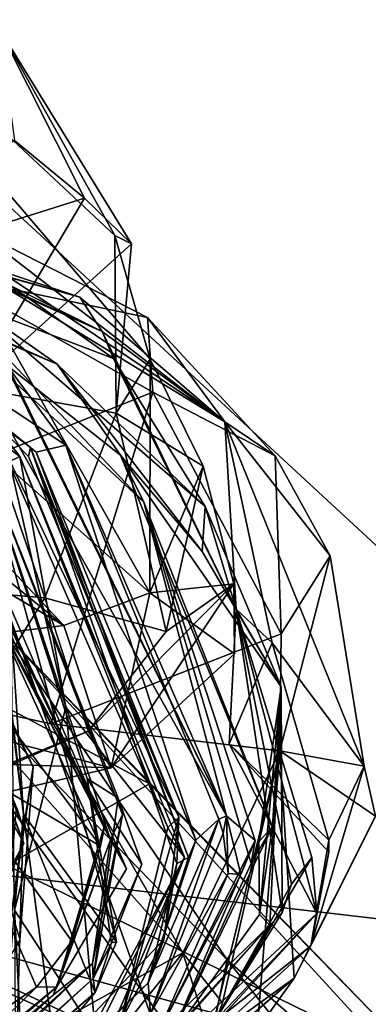
# Model space of a CAD drawing. Units: metres. Extents: x 24.99 to 30.43, y -4.32 to 1.37.
# Drawn here: x 26.5 to 26.64, y -2.31 to -1.92 of the extents above; entities that cross this region are included whole.
import ezdxf

# ---------------------------------------------------------------- set-up
doc = ezdxf.new("R2010")
doc.units = ezdxf.units.M

msp = doc.modelspace()

# ---------------------------------------------------------------- linework, layer by layer
at = {"layer": '3'}
for points in [[(25.56209, -1.12676, -12.8427), (26.12103, 0.40029, -12.86775), (26.82541, -2.29594, -12.86979)], [(27.28846, -1.40879, -12.88467), (26.82541, -2.29594, -12.86979), (26.12103, 0.40029, -12.86775)], [(26.82541, -2.29594, -12.86979), (25.88051, -2.18552, -12.82999), (25.56209, -1.12676, -12.8427)], [(25.34831, -2.79495, 22.66328), (27.03427, -3.66808, 22.67976), (26.30156, -1.59306, 22.6466)], [(26.30156, -1.59306, 22.6466), (27.03427, -3.66808, 22.67976), (27.06417, -1.95044, 22.6497)], [(26.30156, -1.59306, 22.6466), (27.06417, -1.95044, 22.6497), (27.07574, -1.87033, 22.63873)], [(26.27662, -1.89864, -4.40313), (26.40382, -1.87759, -4.66417), (26.55546, -2.14681, -4.5729)], [(26.40382, -1.87759, -4.66417), (26.49634, -1.92549, -4.87588), (26.54167, -2.00651, -4.8156)], [(26.40382, -1.87759, -4.66417), (26.54167, -2.00651, -4.8156), (26.55556, -2.05508, -4.75842)], [(26.40382, -1.87759, -4.66417), (26.55556, -2.05508, -4.75842), (26.55546, -2.14681, -4.5729)], [(26.31069, -1.9889, -4.37416), (26.27662, -1.89864, -4.40313), (26.52166, -2.15967, -4.50846)], [(26.27662, -1.89864, -4.40313), (26.55546, -2.14681, -4.5729), (26.52166, -2.15967, -4.50846)], [(26.49634, -1.92549, -4.87588), (26.50228, -1.9692, -4.90026), (26.52975, -1.99183, -4.88422)], [(26.49634, -1.92549, -4.87588), (26.52975, -1.99183, -4.88422), (26.54828, -2.0098, -4.84669)], [(26.54167, -2.00651, -4.8156), (26.49634, -1.92549, -4.87588), (26.54828, -2.0098, -4.84669)], [(26.50228, -1.9692, -4.90026), (26.40272, -2.03192, -4.92605), (26.52975, -1.99183, -4.88422)], [(26.31069, -1.9889, -4.37416), (26.52166, -2.15967, -4.50846), (26.3342, -2.04938, -4.37356)], [(26.40272, -2.03192, -4.92605), (26.48574, -2.06613, -4.8565), (26.52975, -1.99183, -4.88422)], [(26.52975, -1.99183, -4.88422), (26.48574, -2.06613, -4.8565), (26.54828, -2.0098, -4.84669)], [(26.58485, -2.07968, -2.46533), (26.47278, -2.01103, -2.60396), (26.48761, -2.00448, -2.70729)], [(26.48761, -2.00448, -2.70729), (26.47496, -2.02208, -2.89679), (26.55451, -2.03876, -2.78602)], [(26.58485, -2.07968, -2.46533), (26.48761, -2.00448, -2.70729), (26.55451, -2.03876, -2.78602)], [(26.54167, -2.00651, -4.8156), (26.54223, -2.07628, -4.79556), (26.55556, -2.05508, -4.75842)], [(26.54828, -2.0098, -4.84669), (26.54223, -2.07628, -4.79556), (26.54167, -2.00651, -4.8156)], [(26.4526, -2.0097, -2.28067), (26.49588, -2.02011, -2.49441), (26.52797, -2.03067, -2.29882)], [(26.4526, -2.0097, -2.28067), (26.52797, -2.03067, -2.29882), (26.47014, -2.01435, -1.86519)], [(26.54223, -2.07628, -4.79556), (26.54828, -2.0098, -4.84669), (26.48574, -2.06613, -4.8565)], [(26.48354, -2.0196, -1.82362), (26.47014, -2.01435, -1.86519), (26.53666, -2.04423, -1.89938)], [(26.53666, -2.04423, -1.89938), (26.47014, -2.01435, -1.86519), (26.52797, -2.03067, -2.29882)], [(26.49588, -2.02011, -2.49441), (26.47278, -2.01103, -2.60396), (26.58485, -2.07968, -2.46533)], [(26.5191, -2.05697, -1.3127), (26.47261, -2.03641, -0.88318), (26.43313, -2.02065, -1.27502)], [(26.5191, -2.05697, -1.3127), (26.43313, -2.02065, -1.27502), (26.48599, -2.03391, -1.54148)], [(26.47496, -2.02208, -2.89679), (26.47302, -2.10135, -3.04685), (26.5566, -2.06802, -2.88773)], [(26.55451, -2.03876, -2.78602), (26.47496, -2.02208, -2.89679), (26.5566, -2.06802, -2.88773)], [(26.50118, -2.02638, -1.68827), (26.48354, -2.0196, -1.82362), (26.53666, -2.04423, -1.89938)], [(26.52797, -2.03067, -2.29882), (26.49588, -2.02011, -2.49441), (26.58485, -2.07968, -2.46533)], [(26.54111, -2.05474, -1.64286), (26.48599, -2.03391, -1.54148), (26.50118, -2.02638, -1.68827)], [(26.54111, -2.05474, -1.64286), (26.50118, -2.02638, -1.68827), (26.53666, -2.04423, -1.89938)], [(26.48599, -2.03391, -1.54148), (26.54111, -2.05474, -1.64286), (26.5771, -2.11288, -1.50493)], [(26.5191, -2.05697, -1.3127), (26.48599, -2.03391, -1.54148), (26.5771, -2.11288, -1.50493)], [(26.53666, -2.04423, -1.89938), (26.52797, -2.03067, -2.29882), (26.58485, -2.07968, -2.46533)], [(26.42959, -2.03677, 0.94212), (26.49193, -2.07706, 0.74011), (26.50439, -2.09326, 0.85867)], [(26.50031, -2.09526, 1.05755), (26.42959, -2.03677, 0.94212), (26.50439, -2.09326, 0.85867)], [(26.44008, -2.03409, -0.02288), (26.49808, -2.05589, -0.49929), (26.5224, -2.08887, -0.23679)], [(26.49193, -2.07706, 0.74011), (26.44008, -2.03409, -0.02288), (26.50863, -2.08974, 0.30662)], [(26.44008, -2.03409, -0.02288), (26.51079, -2.09158, 0.17907), (26.50863, -2.08974, 0.30662)], [(26.44008, -2.03409, -0.02288), (26.5224, -2.08887, -0.23679), (26.51079, -2.09158, 0.17907)], [(26.47261, -2.03641, -0.88318), (26.5191, -2.05697, -1.3127), (26.54391, -2.0927, -0.92233)], [(26.49652, -2.05161, -0.62112), (26.47261, -2.03641, -0.88318), (26.55302, -2.11119, -0.71741)], [(26.47261, -2.03641, -0.88318), (26.54391, -2.0927, -0.92233), (26.55302, -2.11119, -0.71741)], [(26.55451, -2.03876, -2.78602), (26.5566, -2.06802, -2.88773), (26.60459, -2.09306, -2.74267)], [(26.55451, -2.03876, -2.78602), (26.60459, -2.09306, -2.74267), (26.58485, -2.07968, -2.46533)], [(26.49652, -2.05161, -0.62112), (26.58545, -2.23439, -0.25825), (26.47887, -2.04454, -0.54484)], [(26.58545, -2.23439, -0.25825), (26.49808, -2.05589, -0.49929), (26.47887, -2.04454, -0.54484)], [(26.54111, -2.05474, -1.64286), (26.53666, -2.04423, -1.89938), (26.58929, -2.15326, -1.57876)], [(26.53666, -2.04423, -1.89938), (26.58485, -2.07968, -2.46533), (26.58929, -2.15326, -1.57876)], [(26.38779, -2.17616, -4.45138), (26.3342, -2.04938, -4.37356), (26.52166, -2.15967, -4.50846)], [(26.44907, -2.04773, 2.31201), (26.54, -2.24386, 2.55764), (26.45228, -2.05786, 2.74426)], [(26.46578, -2.07168, 2.17654), (26.54, -2.24386, 2.55764), (26.44907, -2.04773, 2.31201)], [(26.55302, -2.11119, -0.71741), (26.58545, -2.23439, -0.25825), (26.49652, -2.05161, -0.62112)], [(26.49808, -2.05589, -0.49929), (26.58545, -2.23439, -0.25825), (26.5224, -2.08887, -0.23679)], [(26.5759, -2.13063, -1.29628), (26.5191, -2.05697, -1.3127), (26.5771, -2.11288, -1.50493)], [(26.54391, -2.0927, -0.92233), (26.5191, -2.05697, -1.3127), (26.5759, -2.13063, -1.29628)], [(26.5771, -2.11288, -1.50493), (26.54111, -2.05474, -1.64286), (26.58929, -2.15326, -1.57876)], [(26.55556, -2.05508, -4.75842), (26.54223, -2.07628, -4.79556), (26.57632, -2.09704, -4.76234)], [(26.55556, -2.05508, -4.75842), (26.57632, -2.09704, -4.76234), (26.55546, -2.14681, -4.5729)], [(26.54, -2.24386, 2.55764), (26.49507, -2.15672, 2.74632), (26.45228, -2.05786, 2.74426)], [(26.45023, -2.14342, -4.854), (26.51426, -2.14885, -4.7756), (26.48574, -2.06613, -4.8565)], [(26.47302, -2.10135, -3.04685), (26.51659, -2.19822, -3.08972), (26.5566, -2.06802, -2.88773)], [(26.51426, -2.14885, -4.7756), (26.54223, -2.07628, -4.79556), (26.48574, -2.06613, -4.8565)], [(26.5566, -2.06802, -2.88773), (26.51659, -2.19822, -3.08972), (26.60693, -2.16298, -2.90078)], [(26.60459, -2.09306, -2.74267), (26.5566, -2.06802, -2.88773), (26.60693, -2.16298, -2.90078)], [(26.44074, -2.07778, 4.47561), (26.44218, -2.072, 4.12446), (26.50963, -2.21515, 4.36772)], [(26.50436, -2.28317, 4.01452), (26.50963, -2.21515, 4.36772), (26.44218, -2.072, 4.12446)], [(26.46578, -2.07168, 2.17654), (26.48883, -2.09095, 1.7712), (26.54, -2.24386, 2.55764)], [(26.56185, -2.16208, -4.75387), (26.54223, -2.07628, -4.79556), (26.51426, -2.14885, -4.7756)], [(26.56185, -2.16208, -4.75387), (26.57632, -2.09704, -4.76234), (26.54223, -2.07628, -4.79556)], [(26.44074, -2.07778, 4.47561), (26.50593, -2.24518, 4.8205), (26.43992, -2.08065, 4.83502)], [(26.44074, -2.07778, 4.47561), (26.50109, -2.2364, 4.66331), (26.50593, -2.24518, 4.8205)], [(26.50589, -2.23931, 4.37444), (26.44074, -2.07778, 4.47561), (26.50963, -2.21515, 4.36772)], [(26.44074, -2.07778, 4.47561), (26.50589, -2.23931, 4.37444), (26.50309, -2.23103, 4.56005)], [(26.50784, -2.09324, 0.56858), (26.49193, -2.07706, 0.74011), (26.50863, -2.08974, 0.30662)], [(26.56251, -2.23905, 0.81072), (26.49193, -2.07706, 0.74011), (26.56674, -2.23496, 0.71568)], [(26.50439, -2.09326, 0.85867), (26.49193, -2.07706, 0.74011), (26.56251, -2.23905, 0.81072)], [(26.49193, -2.07706, 0.74011), (26.50784, -2.09324, 0.56858), (26.56674, -2.23496, 0.71568)], [(26.58485, -2.07968, -2.46533), (26.60459, -2.09306, -2.74267), (26.6262, -2.13233, -2.75881)], [(26.58485, -2.07968, -2.46533), (26.6262, -2.13233, -2.75881), (26.63955, -2.21496, -2.46758)], [(26.58485, -2.07968, -2.46533), (26.63955, -2.21496, -2.46758), (26.60344, -2.16653, -2.0855)], [(26.58929, -2.15326, -1.57876), (26.58485, -2.07968, -2.46533), (26.60344, -2.16653, -2.0855)], [(26.49949, -2.22795, 4.98438), (26.43992, -2.08065, 4.83502), (26.50593, -2.24518, 4.8205)], [(26.48883, -2.09095, 1.7712), (26.48952, -2.09217, 1.66575), (26.53084, -2.2197, 1.85001)], [(26.48883, -2.09095, 1.7712), (26.53084, -2.2197, 1.85001), (26.54302, -2.22744, 2.08033)], [(26.54, -2.24386, 2.55764), (26.48883, -2.09095, 1.7712), (26.54471, -2.23383, 2.2979)], [(26.48883, -2.09095, 1.7712), (26.54302, -2.22744, 2.08033), (26.54471, -2.23383, 2.2979)], [(26.50784, -2.09324, 0.56858), (26.50863, -2.08974, 0.30662), (26.56674, -2.23496, 0.71568)], [(26.57064, -2.25074, 0.26854), (26.50863, -2.08974, 0.30662), (26.51079, -2.09158, 0.17907)], [(26.56674, -2.23496, 0.71568), (26.50863, -2.08974, 0.30662), (26.56605, -2.2531, 0.39974)], [(26.50863, -2.08974, 0.30662), (26.57064, -2.25074, 0.26854), (26.56605, -2.2531, 0.39974)], [(26.57349, -2.24403, 0.1263), (26.51079, -2.09158, 0.17907), (26.5224, -2.08887, -0.23679)], [(26.51079, -2.09158, 0.17907), (26.57349, -2.24403, 0.1263), (26.57064, -2.25074, 0.26854)], [(26.58247, -2.23569, -0.05889), (26.57349, -2.24403, 0.1263), (26.5224, -2.08887, -0.23679)], [(26.58545, -2.23439, -0.25825), (26.58247, -2.23569, -0.05889), (26.5224, -2.08887, -0.23679)], [(26.50583, -2.23381, 1.45491), (26.48952, -2.09217, 1.66575), (26.4883, -2.09276, 1.51051)], [(26.4883, -2.09276, 1.51051), (26.4973, -2.10329, 1.31865), (26.50583, -2.23381, 1.45491)], [(26.5423, -2.28388, 1.73938), (26.53084, -2.2197, 1.85001), (26.48952, -2.09217, 1.66575)], [(26.5423, -2.28388, 1.73938), (26.48952, -2.09217, 1.66575), (26.50583, -2.23381, 1.45491)], [(26.50031, -2.09526, 1.05755), (26.50439, -2.09326, 0.85867), (26.52246, -2.1918, 1.01179)], [(26.52246, -2.1918, 1.01179), (26.50227, -2.27153, 1.26435), (26.50031, -2.09526, 1.05755)], [(26.50439, -2.09326, 0.85867), (26.569, -2.25059, 0.89693), (26.52246, -2.1918, 1.01179)], [(26.569, -2.25059, 0.89693), (26.50439, -2.09326, 0.85867), (26.56251, -2.23905, 0.81072)], [(26.55302, -2.11119, -0.71741), (26.54391, -2.0927, -0.92233), (26.60351, -2.23862, -0.79382)], [(26.60688, -2.18371, -1.43726), (26.54391, -2.0927, -0.92233), (26.5759, -2.13063, -1.29628)], [(26.60351, -2.23862, -0.79382), (26.54391, -2.0927, -0.92233), (26.60688, -2.18371, -1.43726)], [(26.60459, -2.09306, -2.74267), (26.60693, -2.16298, -2.90078), (26.6262, -2.13233, -2.75881)], [(26.55546, -2.14681, -4.5729), (26.57632, -2.09704, -4.76234), (26.58838, -2.14334, -4.74716)], [(26.57632, -2.09704, -4.76234), (26.56185, -2.16208, -4.75387), (26.58838, -2.14334, -4.74716)], [(26.47302, -2.10135, -3.04685), (26.48201, -2.19073, -3.10159), (26.51659, -2.19822, -3.08972)], [(26.50583, -2.23381, 1.45491), (26.4973, -2.10329, 1.31865), (26.50227, -2.27153, 1.26435)], [(26.49507, -2.15672, 2.74632), (26.53606, -2.24636, 2.82714), (26.43318, -2.10876, 2.83674)], [(26.53606, -2.24636, 2.82714), (26.47073, -2.20789, 3.031), (26.43318, -2.10876, 2.83674)], [(26.58545, -2.23439, -0.25825), (26.55302, -2.11119, -0.71741), (26.59673, -2.24408, -0.5947)], [(26.59673, -2.24408, -0.5947), (26.55302, -2.11119, -0.71741), (26.5952, -2.25313, -0.70549)], [(26.5952, -2.25313, -0.70549), (26.55302, -2.11119, -0.71741), (26.60351, -2.23862, -0.79382)], [(26.5759, -2.13063, -1.29628), (26.5771, -2.11288, -1.50493), (26.60688, -2.18371, -1.43726)], [(26.60688, -2.18371, -1.43726), (26.5771, -2.11288, -1.50493), (26.58929, -2.15326, -1.57876)], [(26.43103, -2.26934, -5.17005), (26.5764, -2.33687, -5.09246), (26.42529, -2.12558, -5.10605)], [(26.42529, -2.12558, -5.10605), (26.5764, -2.33687, -5.09246), (26.58573, -2.29093, -5.05826)], [(26.49831, -2.16239, -5.00878), (26.42529, -2.12558, -5.10605), (26.58573, -2.29093, -5.05826)], [(26.60638, -2.20891, -2.8486), (26.63955, -2.21496, -2.46758), (26.6262, -2.13233, -2.75881)], [(26.6262, -2.13233, -2.75881), (26.60693, -2.16298, -2.90078), (26.60638, -2.20891, -2.8486)], [(26.45023, -2.14342, -4.854), (26.46356, -2.23068, -4.73075), (26.51426, -2.14885, -4.7756)], [(26.56185, -2.16208, -4.75387), (26.53121, -2.20111, -4.69681), (26.58838, -2.14334, -4.74716)], [(26.58838, -2.14334, -4.74716), (26.53121, -2.20111, -4.69681), (26.54024, -2.2156, -4.6283)], [(26.58838, -2.14334, -4.74716), (26.54024, -2.2156, -4.6283), (26.58859, -2.1708, -4.66274)], [(26.55546, -2.14681, -4.5729), (26.58838, -2.14334, -4.74716), (26.58859, -2.1708, -4.66274)], [(26.46356, -2.23068, -4.73075), (26.53121, -2.20111, -4.69681), (26.51426, -2.14885, -4.7756)], [(26.51426, -2.14885, -4.7756), (26.53121, -2.20111, -4.69681), (26.56185, -2.16208, -4.75387)], [(26.54024, -2.2156, -4.6283), (26.52166, -2.15967, -4.50846), (26.55546, -2.14681, -4.5729)], [(26.54024, -2.2156, -4.6283), (26.55546, -2.14681, -4.5729), (26.58859, -2.1708, -4.66274)], [(26.58929, -2.15326, -1.57876), (26.58659, -2.2062, -1.99026), (26.6209, -2.27282, -1.98538)], [(26.58659, -2.2062, -1.99026), (26.58929, -2.15326, -1.57876), (26.60344, -2.16653, -2.0855)], [(26.6209, -2.27282, -1.98538), (26.61895, -2.25084, -1.75408), (26.58929, -2.15326, -1.57876)], [(26.58929, -2.15326, -1.57876), (26.61895, -2.25084, -1.75408), (26.61103, -2.26121, -1.57184)], [(26.58929, -2.15326, -1.57876), (26.61103, -2.26121, -1.57184), (26.60738, -2.27244, -1.49292)], [(26.60688, -2.18371, -1.43726), (26.58929, -2.15326, -1.57876), (26.60738, -2.27244, -1.49292)], [(26.54625, -2.2552, 2.63222), (26.53819, -2.2364, 2.73445), (26.49507, -2.15672, 2.74632)], [(26.54, -2.24386, 2.55764), (26.54625, -2.2552, 2.63222), (26.49507, -2.15672, 2.74632)], [(26.53819, -2.2364, 2.73445), (26.53606, -2.24636, 2.82714), (26.49507, -2.15672, 2.74632)], [(26.54024, -2.2156, -4.6283), (26.38779, -2.17616, -4.45138), (26.52166, -2.15967, -4.50846)], [(26.48567, -2.18467, -4.88171), (26.49831, -2.16239, -5.00878), (26.55523, -2.22184, -4.9017)], [(26.49831, -2.16239, -5.00878), (26.58573, -2.29093, -5.05826), (26.73938, -2.42582, -4.85809)], [(26.49831, -2.16239, -5.00878), (26.73938, -2.42582, -4.85809), (26.66558, -2.33532, -4.79305)], [(26.55523, -2.22184, -4.9017), (26.49831, -2.16239, -5.00878), (26.66558, -2.33532, -4.79305)], [(26.51659, -2.19822, -3.08972), (26.60638, -2.20891, -2.8486), (26.60693, -2.16298, -2.90078)], [(26.62563, -2.24393, -2.27773), (26.58659, -2.2062, -1.99026), (26.60344, -2.16653, -2.0855)], [(26.60344, -2.16653, -2.0855), (26.63955, -2.21496, -2.46758), (26.62563, -2.24393, -2.27773)], [(26.40723, -2.21113, -4.53423), (26.38779, -2.17616, -4.45138), (26.54024, -2.2156, -4.6283)], [(26.49926, -2.25392, -4.77331), (26.48567, -2.18467, -4.88171), (26.55523, -2.22184, -4.9017)], [(26.60688, -2.18371, -1.43726), (26.59819, -2.24461, -0.9966), (26.60351, -2.23862, -0.79382)], [(26.59819, -2.24461, -0.9966), (26.60688, -2.18371, -1.43726), (26.59848, -2.27314, -1.02962)], [(26.60248, -2.27742, -1.2428), (26.59848, -2.27314, -1.02962), (26.60688, -2.18371, -1.43726)], [(26.60738, -2.27244, -1.49292), (26.60248, -2.27742, -1.2428), (26.60688, -2.18371, -1.43726)], [(26.67647, -3.48361, -12.84014), (25.6863, -3.61331, -12.82573), (25.88051, -2.18552, -12.82999)], [(26.67647, -3.48361, -12.84014), (25.88051, -2.18552, -12.82999), (26.82541, -2.29594, -12.86979)], [(26.48201, -2.19073, -3.10159), (26.47225, -2.34143, -3.14459), (26.56835, -2.28818, -3.00968)], [(26.48201, -2.19073, -3.10159), (26.56835, -2.28818, -3.00968), (26.51659, -2.19822, -3.08972)], [(26.5341, -2.32013, 1.05436), (26.50227, -2.27153, 1.26435), (26.52246, -2.1918, 1.01179)], [(26.569, -2.25059, 0.89693), (26.5341, -2.32013, 1.05436), (26.52246, -2.1918, 1.01179)], [(26.56835, -2.28818, -3.00968), (26.60638, -2.20891, -2.8486), (26.51659, -2.19822, -3.08972)], [(26.46356, -2.23068, -4.73075), (26.43781, -2.23952, -4.63812), (26.53121, -2.20111, -4.69681)], [(26.53121, -2.20111, -4.69681), (26.43781, -2.23952, -4.63812), (26.54024, -2.2156, -4.6283)], [(26.52482, -2.28359, 2.97057), (26.47073, -2.20789, 3.031), (26.53606, -2.24636, 2.82714)], [(26.47073, -2.20789, 3.031), (26.51102, -2.30177, 3.04802), (26.50105, -2.30857, 3.22812)], [(26.52482, -2.28359, 2.97057), (26.51102, -2.30177, 3.04802), (26.47073, -2.20789, 3.031)], [(26.62557, -2.2487, -2.18079), (26.6209, -2.27282, -1.98538), (26.58659, -2.2062, -1.99026)], [(26.62557, -2.2487, -2.18079), (26.58659, -2.2062, -1.99026), (26.62563, -2.24393, -2.27773)], [(26.43781, -2.23952, -4.63812), (26.40723, -2.21113, -4.53423), (26.54024, -2.2156, -4.6283)], [(26.56835, -2.28818, -3.00968), (26.58397, -2.30792, -2.93655), (26.60638, -2.20891, -2.8486)], [(26.59756, -2.3184, -2.77591), (26.60638, -2.20891, -2.8486), (26.57895, -2.32151, -2.89119)], [(26.58397, -2.30792, -2.93655), (26.57895, -2.32151, -2.89119), (26.60638, -2.20891, -2.8486)], [(26.612, -2.29817, -2.72752), (26.60638, -2.20891, -2.8486), (26.59756, -2.3184, -2.77591)], [(26.64396, -2.23457, -2.52006), (26.60638, -2.20891, -2.8486), (26.612, -2.29817, -2.72752)], [(26.63955, -2.21496, -2.46758), (26.60638, -2.20891, -2.8486), (26.64396, -2.23457, -2.52006)], [(26.50436, -2.28317, 4.01452), (26.49817, -2.29363, 4.16186), (26.50963, -2.21515, 4.36772)], [(26.50963, -2.21515, 4.36772), (26.49817, -2.29363, 4.16186), (26.50589, -2.23931, 4.37444)], [(26.61855, -2.28545, -2.31663), (26.63955, -2.21496, -2.46758), (26.64396, -2.23457, -2.52006)], [(26.62563, -2.24393, -2.27773), (26.63955, -2.21496, -2.46758), (26.61855, -2.28545, -2.31663)], [(26.55228, -2.25334, 1.90821), (26.54302, -2.22744, 2.08033), (26.53084, -2.2197, 1.85001)], [(26.5423, -2.28388, 1.73938), (26.54034, -2.28425, 1.825), (26.53084, -2.2197, 1.85001)], [(26.53084, -2.2197, 1.85001), (26.54034, -2.28425, 1.825), (26.55228, -2.25334, 1.90821)], [(26.49926, -2.25392, -4.77331), (26.55523, -2.22184, -4.9017), (26.66558, -2.33532, -4.79305)], [(26.54302, -2.22744, 2.08033), (26.55228, -2.25334, 1.90821), (26.53316, -2.29831, 2.11043)], [(26.53316, -2.29831, 2.11043), (26.54471, -2.23383, 2.2979), (26.54302, -2.22744, 2.08033)], [(26.48587, -2.29184, 5.03587), (26.49949, -2.22795, 4.98438), (26.50593, -2.24518, 4.8205)], [(26.50589, -2.23931, 4.37444), (26.49817, -2.29363, 4.16186), (26.50309, -2.23103, 4.56005)], [(26.50271, -2.33928, 1.41061), (26.50583, -2.23381, 1.45491), (26.50227, -2.27153, 1.26435)], [(26.50583, -2.23381, 1.45491), (26.50271, -2.33928, 1.41061), (26.51776, -2.32295, 1.52875)], [(26.50583, -2.23381, 1.45491), (26.53403, -2.30381, 1.65359), (26.5423, -2.28388, 1.73938)], [(26.50583, -2.23381, 1.45491), (26.51776, -2.32295, 1.52875), (26.53403, -2.30381, 1.65359)], [(26.53316, -2.29831, 2.11043), (26.53289, -2.29235, 2.33754), (26.54471, -2.23383, 2.2979)], [(26.53289, -2.29235, 2.33754), (26.54, -2.24386, 2.55764), (26.54471, -2.23383, 2.2979)], [(26.56089, -2.28296, 0.55888), (26.54377, -2.31568, 0.68808), (26.56674, -2.23496, 0.71568)], [(26.54377, -2.31568, 0.68808), (26.56251, -2.23905, 0.81072), (26.56674, -2.23496, 0.71568)], [(26.56605, -2.2531, 0.39974), (26.56089, -2.28296, 0.55888), (26.56674, -2.23496, 0.71568)], [(26.58247, -2.23569, -0.05889), (26.58545, -2.23439, -0.25825), (26.58412, -2.24126, -0.18593)], [(26.58612, -2.25701, -0.37063), (26.58412, -2.24126, -0.18593), (26.58545, -2.23439, -0.25825)], [(26.58545, -2.23439, -0.25825), (26.59673, -2.24408, -0.5947), (26.59106, -2.25743, -0.46174)], [(26.59106, -2.25743, -0.46174), (26.58612, -2.25701, -0.37063), (26.58545, -2.23439, -0.25825)], [(26.612, -2.29817, -2.72752), (26.61855, -2.28545, -2.31663), (26.64396, -2.23457, -2.52006)], [(26.4704, -2.31235, 4.66147), (26.50593, -2.24518, 4.8205), (26.50109, -2.2364, 4.66331)], [(26.51892, -2.30159, 2.71815), (26.53819, -2.2364, 2.73445), (26.54625, -2.2552, 2.63222)], [(26.53819, -2.2364, 2.73445), (26.51892, -2.30159, 2.71815), (26.53606, -2.24636, 2.82714)], [(26.55566, -2.31215, 0.03914), (26.55475, -2.30001, 0.38562), (26.58247, -2.23569, -0.05889)], [(26.55475, -2.30001, 0.38562), (26.57349, -2.24403, 0.1263), (26.58247, -2.23569, -0.05889)], [(26.58412, -2.24126, -0.18593), (26.55566, -2.31215, 0.03914), (26.58247, -2.23569, -0.05889)], [(26.56376, -2.32106, -0.77228), (26.60351, -2.23862, -0.79382), (26.59848, -2.27314, -1.02962)], [(26.56376, -2.32106, -0.77228), (26.5952, -2.25313, -0.70549), (26.60351, -2.23862, -0.79382)], [(26.59848, -2.27314, -1.02962), (26.60351, -2.23862, -0.79382), (26.59819, -2.24461, -0.9966)], [(26.56251, -2.23905, 0.81072), (26.54377, -2.31568, 0.68808), (26.569, -2.25059, 0.89693)], [(26.58612, -2.25701, -0.37063), (26.55566, -2.31215, 0.03914), (26.58412, -2.24126, -0.18593)], [(26.4704, -2.31235, 4.66147), (26.48587, -2.29184, 5.03587), (26.50593, -2.24518, 4.8205)], [(26.51748, -2.30485, 2.44852), (26.51892, -2.30159, 2.71815), (26.54, -2.24386, 2.55764)], [(26.53289, -2.29235, 2.33754), (26.51748, -2.30485, 2.44852), (26.54, -2.24386, 2.55764)], [(26.51892, -2.30159, 2.71815), (26.54625, -2.2552, 2.63222), (26.54, -2.24386, 2.55764)], [(26.51892, -2.30159, 2.71815), (26.52482, -2.28359, 2.97057), (26.53606, -2.24636, 2.82714)], [(26.55475, -2.30001, 0.38562), (26.57064, -2.25074, 0.26854), (26.57349, -2.24403, 0.1263)], [(26.55828, -2.32059, -0.47206), (26.59673, -2.24408, -0.5947), (26.56376, -2.32106, -0.77228)], [(26.59673, -2.24408, -0.5947), (26.55828, -2.32059, -0.47206), (26.59106, -2.25743, -0.46174)], [(26.56376, -2.32106, -0.77228), (26.59673, -2.24408, -0.5947), (26.5952, -2.25313, -0.70549)], [(26.62563, -2.24393, -2.27773), (26.61855, -2.28545, -2.31663), (26.62557, -2.2487, -2.18079)], [(26.52969, -2.32421, 0.97183), (26.5341, -2.32013, 1.05436), (26.569, -2.25059, 0.89693)], [(26.5419, -2.31424, 0.85979), (26.52969, -2.32421, 0.97183), (26.569, -2.25059, 0.89693)], [(26.54377, -2.31568, 0.68808), (26.5419, -2.31424, 0.85979), (26.569, -2.25059, 0.89693)], [(26.61855, -2.28545, -2.31663), (26.6209, -2.27282, -1.98538), (26.62557, -2.2487, -2.18079)], [(26.42017, -2.26775, -4.5313), (26.49926, -2.25392, -4.77331), (26.66558, -2.33532, -4.79305)], [(26.53316, -2.29831, 2.11043), (26.55228, -2.25334, 1.90821), (26.54034, -2.28425, 1.825)], [(26.57064, -2.25074, 0.26854), (26.55475, -2.30001, 0.38562), (26.56605, -2.2531, 0.39974)], [(26.55475, -2.30001, 0.38562), (26.56089, -2.28296, 0.55888), (26.56605, -2.2531, 0.39974)], [(26.6209, -2.27282, -1.98538), (26.58085, -2.31492, -1.62192), (26.61895, -2.25084, -1.75408)], [(26.58085, -2.31492, -1.62192), (26.61103, -2.26121, -1.57184), (26.61895, -2.25084, -1.75408)], [(26.55828, -2.32059, -0.47206), (26.55566, -2.31215, 0.03914), (26.58612, -2.25701, -0.37063)], [(26.59106, -2.25743, -0.46174), (26.55828, -2.32059, -0.47206), (26.58612, -2.25701, -0.37063)], [(26.58085, -2.31492, -1.62192), (26.60738, -2.27244, -1.49292), (26.61103, -2.26121, -1.57184)], [(26.43156, -2.36918, 15.43337), (26.41808, -2.26484, 15.30029), (26.53012, -2.40003, 15.27524)], [(26.53012, -2.40003, 15.27524), (26.41808, -2.26484, 15.30029), (26.49612, -2.3543, 15.15379)], [(26.45885, -2.32601, -4.4207), (26.42017, -2.26775, -4.5313), (26.611, -2.35442, -4.57405)], [(26.611, -2.35442, -4.57405), (26.42017, -2.26775, -4.5313), (26.66558, -2.33532, -4.79305)], [(26.43103, -2.26934, -5.17005), (26.42071, -2.30071, -5.23709), (26.54947, -2.42716, -5.1322)], [(26.43103, -2.26934, -5.17005), (26.54947, -2.42716, -5.1322), (26.5764, -2.33687, -5.09246)], [(26.50227, -2.27153, 1.26435), (26.50575, -2.33847, 1.18338), (26.49657, -2.34524, 1.2693)], [(26.6209, -2.27282, -1.98538), (26.49927, -2.38574, -1.89311), (26.58085, -2.31492, -1.62192)], [(26.49927, -2.38574, -1.89311), (26.6209, -2.27282, -1.98538), (26.56014, -2.3389, -2.04272)], [(26.5341, -2.32013, 1.05436), (26.50575, -2.33847, 1.18338), (26.50227, -2.27153, 1.26435)], [(26.61855, -2.28545, -2.31663), (26.56014, -2.3389, -2.04272), (26.6209, -2.27282, -1.98538)], [(26.60248, -2.27742, -1.2428), (26.56376, -2.32106, -0.77228), (26.59848, -2.27314, -1.02962)], [(26.58085, -2.31492, -1.62192), (26.60248, -2.27742, -1.2428), (26.60738, -2.27244, -1.49292)], [(26.49344, -2.3833, -1.21701), (26.56376, -2.32106, -0.77228), (26.60248, -2.27742, -1.2428)], [(26.4974, -2.39365, -1.58304), (26.49344, -2.3833, -1.21701), (26.60248, -2.27742, -1.2428)], [(26.4974, -2.39365, -1.58304), (26.60248, -2.27742, -1.2428), (26.58085, -2.31492, -1.62192)], [(26.55475, -2.30001, 0.38562), (26.45667, -2.39319, 0.4964), (26.56089, -2.28296, 0.55888)], [(26.45667, -2.39319, 0.4964), (26.54377, -2.31568, 0.68808), (26.56089, -2.28296, 0.55888)], [(26.50244, -2.37724, -2.11801), (26.61855, -2.28545, -2.31663), (26.612, -2.29817, -2.72752)], [(26.50244, -2.37724, -2.11801), (26.56014, -2.3389, -2.04272), (26.61855, -2.28545, -2.31663)], [(26.51892, -2.30159, 2.71815), (26.51102, -2.30177, 3.04802), (26.52482, -2.28359, 2.97057)], [(26.53403, -2.30381, 1.65359), (26.53316, -2.29831, 2.11043), (26.54034, -2.28425, 1.825)], [(26.53403, -2.30381, 1.65359), (26.54034, -2.28425, 1.825), (26.5423, -2.28388, 1.73938)], [(26.47225, -2.34143, -3.14459), (26.49814, -2.37583, -3.05627), (26.56835, -2.28818, -3.00968)], [(26.56835, -2.28818, -3.00968), (26.49814, -2.37583, -3.05627), (26.57895, -2.32151, -2.89119)], [(26.56835, -2.28818, -3.00968), (26.57895, -2.32151, -2.89119), (26.58397, -2.30792, -2.93655)], [(26.42791, -2.39286, 2.1051), (26.41988, -2.39631, 2.6032), (26.53289, -2.29235, 2.33754)], [(26.41988, -2.39631, 2.6032), (26.51748, -2.30485, 2.44852), (26.53289, -2.29235, 2.33754)], [(26.53316, -2.29831, 2.11043), (26.42791, -2.39286, 2.1051), (26.53289, -2.29235, 2.33754)], [(26.58573, -2.29093, -5.05826), (26.5764, -2.33687, -5.09246), (26.7207, -2.46007, -4.96595)], [(26.73938, -2.42582, -4.85809), (26.58573, -2.29093, -5.05826), (26.7207, -2.46007, -4.96595)], [(26.42071, -2.30071, -5.23709), (26.44732, -2.35108, -5.26829), (26.54947, -2.42716, -5.1322)], [(26.53316, -2.29831, 2.11043), (26.43355, -2.38972, 1.93862), (26.42791, -2.39286, 2.1051)], [(26.53403, -2.30381, 1.65359), (26.43355, -2.38972, 1.93862), (26.53316, -2.29831, 2.11043)], [(26.46112, -2.39243, 0.29627), (26.45667, -2.39319, 0.4964), (26.55475, -2.30001, 0.38562)], [(26.46112, -2.39243, 0.29627), (26.55475, -2.30001, 0.38562), (26.55566, -2.31215, 0.03914)], [(26.51224, -2.38524, -2.60073), (26.50244, -2.37724, -2.11801), (26.612, -2.29817, -2.72752)], [(26.51391, -2.38314, -2.81443), (26.51224, -2.38524, -2.60073), (26.612, -2.29817, -2.72752)], [(26.51391, -2.38314, -2.81443), (26.612, -2.29817, -2.72752), (26.59756, -2.3184, -2.77591)], [(26.51748, -2.30485, 2.44852), (26.42077, -2.38606, 2.77327), (26.51892, -2.30159, 2.71815)], [(26.42077, -2.38606, 2.77327), (26.47067, -2.34098, 3.03802), (26.51892, -2.30159, 2.71815)], [(26.43924, -2.3879, 1.61256), (26.43355, -2.38972, 1.93862), (26.53403, -2.30381, 1.65359)], [(26.51776, -2.32295, 1.52875), (26.43924, -2.3879, 1.61256), (26.53403, -2.30381, 1.65359)], [(26.51892, -2.30159, 2.71815), (26.47067, -2.34098, 3.03802), (26.51102, -2.30177, 3.04802)], [(26.47067, -2.34098, 3.03802), (26.50105, -2.30857, 3.22812), (26.51102, -2.30177, 3.04802)], [(26.41988, -2.39631, 2.6032), (26.42077, -2.38606, 2.77327), (26.51748, -2.30485, 2.44852)]]:
    msp.add_3dface(points, dxfattribs=at)

doc.saveas('drawing.dxf')
